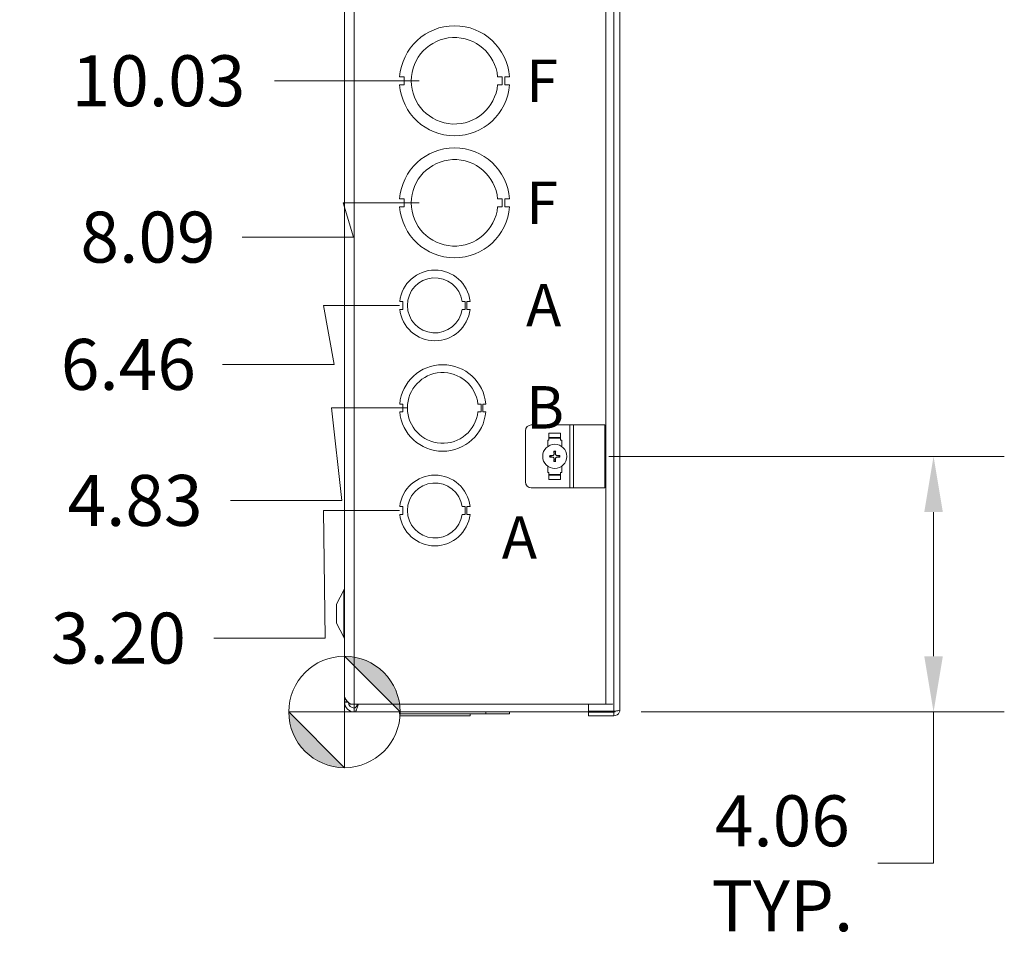
# Model space of a CAD drawing. Units: inches. Extents: x 8 to 150, y 4 to 90.
# Drawn here: x 8 to 24, y 42 to 56 of the extents above; entities that cross this region are included whole.
import ezdxf

# ---------------------------------------------------------------- set-up
doc = ezdxf.new("R2010")
doc.units = ezdxf.units.IN
doc.header["$LTSCALE"] = 9
doc.header["$MEASUREMENT"] = 0
for name, color, linetype, lineweight in [('Dimension (ANSI)', 7, 'Continuous', 5), ('Symbol (ANSI)', 7, 'Continuous', 5), ('Visible (ANSI)', 7, 'Continuous', 5), ('Visible Narrow (ANSI)', 7, 'Continuous', 5)]:
    doc.layers.add(name, color=color, linetype=linetype, lineweight=lineweight)
doc.styles.add('Note Text (ANSI)', font='RomanS.shx')
doc.styles.add('ROMANS', font='romans.shx')
doc.dimstyles.new('Default (ANSI)', dxfattribs={"dimscale": 9, "dimtxt": 0.09, "dimasz": 0.098425, "dimexe": 0.125, "dimexo": 0.0625, "dimgap": 0.031496, "dimtad": 0, "dimtih": 1, "dimtoh": 1, "dimrnd": 1e-08, "dimzin": 0, "dimdsep": 46, "dimtxsty": 'ROMANS', "dimcen": 0.09, "dimdle": 0.393701, "dimclrd": 256, "dimclre": 256, "dimclrt": 256, "dimadec": 0, "dimazin": 0, "dimtfac": 1.111111, "dimtofl": 0, "dimtmove": 0, "dimatfit": 3, "dimfxl": 1, "dimtolj": 1, "dimtzin": 0, "dimlwd": -1, "dimlwe": -1, "dimarcsym": 0})

# ---------------------------------------------------------------- blocks, each defined once
blk = doc.blocks.new('Origin Indicator Symbol1')
at = {"layer": 'Dimension (ANSI)'}
h = blk.add_hatch(color=256, dxfattribs=at)
edge = h.paths.add_edge_path(flags=0)
edge.add_line((1.4456, 5.1119), (1.5441, 5.0135))
edge.add_arc((1.4456, 5.0135), 0.0984, 0, 90)
h = blk.add_hatch(color=256, dxfattribs=at)
edge = h.paths.add_edge_path(flags=0)
edge.add_line((1.4456, 4.915), (1.3472, 5.0135))
edge.add_arc((1.4456, 5.0135), 0.0984, 180, 270)
for p, q in [((1.4456, 5.1119), (1.5441, 5.0135)), ((1.4456, 4.915), (1.3472, 5.0135))]:
    blk.add_line(p, q, dxfattribs=at)
at = {"layer": 'Dimension (ANSI)', "flags": 128}
for points in [[(1.4456, 5.0135), (1.5441, 5.0135), (1.4456, 5.1119), (1.4456, 5.0135)], [(1.4456, 5.0135), (1.4456, 5.1119), (1.4456, 4.915), (1.4456, 5.0135)], [(1.4456, 5.0135), (1.4456, 4.915), (1.3472, 5.0135), (1.4456, 5.0135)], [(1.4456, 5.0135), (1.3472, 5.0135), (1.4456, 5.0135), (1.4456, 5.0135)]]:
    blk.add_lwpolyline(points, dxfattribs=at)
at = {"layer": 'Dimension (ANSI)'}
blk.add_circle((1.4456, 5.0135), 0.0984, dxfattribs=at)
for start, end in [(0, 90), (180, 270)]:
    blk.add_arc((1.4456, 5.0135), 0.0984, start, end, dxfattribs=at)
for points in [[(1.4456, 5.0135), (1.5441, 5.0135), (1.4456, 5.1119), (1.4456, 5.0135)], [(1.4456, 5.0135), (1.4456, 5.1119), (1.4456, 4.915), (1.4456, 5.0135)], [(1.4456, 5.0135), (1.4456, 4.915), (1.3472, 5.0135), (1.4456, 5.0135)], [(1.4456, 5.0135), (1.3472, 5.0135), (1.4456, 5.0135)]]:
    blk.add_solid(points, dxfattribs=at)
blk = doc.blocks.new('*D14')
at = {"layer": 'Defpoints', "color": 0}
for p in [(14.573, 49.954), (11.198, 48.484), (13.011, 45.121)]:
    blk.add_point(p, dxfattribs=at)
at = {"layer": 'Dimension (ANSI)'}
for p, q in [((14.011, 49.954), (12.802, 49.954)), ((12.802, 49.954), (12.97, 48.484)), ((12.97, 48.484), (11.198, 48.484))]:
    blk.add_line(p, q, dxfattribs=at)
at = {"layer": 'Dimension (ANSI)', "insert": (9.681, 48.484), "char_height": 0.81, "attachment_point": 5, "style": 'ROMANS'}
blk.add_mtext('\\A1;4.83', dxfattribs=at)
blk = doc.blocks.new('*D15')
at = {"layer": 'Defpoints', "color": 0}
for p in [(14.448, 51.584), (11.073, 50.646), (13.011, 45.121)]:
    blk.add_point(p, dxfattribs=at)
at = {"layer": 'Dimension (ANSI)'}
for p, q in [((13.886, 51.584), (12.677, 51.584)), ((12.677, 51.584), (12.845, 50.646)), ((12.845, 50.646), (11.073, 50.646))]:
    blk.add_line(p, q, dxfattribs=at)
at = {"layer": 'Dimension (ANSI)', "insert": (9.575, 50.646), "char_height": 0.81, "attachment_point": 5, "style": 'ROMANS'}
blk.add_mtext('\\A1;6.46', dxfattribs=at)
blk = doc.blocks.new('*D16')
at = {"layer": 'Defpoints', "color": 0}
for p in [(14.761, 53.214), (11.386, 52.669), (13.011, 45.121)]:
    blk.add_point(p, dxfattribs=at)
at = {"layer": 'Dimension (ANSI)'}
for p, q in [((14.198, 53.214), (12.989, 53.214)), ((12.989, 53.214), (13.157, 52.669)), ((13.157, 52.669), (11.386, 52.669))]:
    blk.add_line(p, q, dxfattribs=at)
at = {"layer": 'Dimension (ANSI)', "insert": (9.887, 52.669), "char_height": 0.81, "attachment_point": 5, "style": 'ROMANS'}
blk.add_mtext('\\A1;8.09', dxfattribs=at)
blk = doc.blocks.new('*D17')
at = {"layer": 'Defpoints', "color": 0}
for p in [(11.9, 55.154), (14.761, 55.154), (13.011, 45.121)]:
    blk.add_point(p, dxfattribs=at)
at = {"layer": 'Dimension (ANSI)'}
blk.add_line((14.198, 55.154), (11.9, 55.154), dxfattribs=at)
at = {"layer": 'Dimension (ANSI)', "insert": (10.054, 55.154), "char_height": 0.81, "attachment_point": 5, "style": 'ROMANS'}
blk.add_mtext('\\A1;10.03', dxfattribs=at)
blk = doc.blocks.new('*D18')
at = {"layer": 'Defpoints', "color": 0}
for p in [(11.073, 57.501), (14.448, 56.784), (13.011, 45.121)]:
    blk.add_point(p, dxfattribs=at)
at = {"layer": 'Dimension (ANSI)'}
for p, q in [((12.845, 57.501), (11.073, 57.501)), ((12.677, 56.784), (12.845, 57.501)), ((13.886, 56.784), (12.677, 56.784))]:
    blk.add_line(p, q, dxfattribs=at)
at = {"layer": 'Dimension (ANSI)', "insert": (9.228, 57.501), "char_height": 0.81, "attachment_point": 5, "style": 'ROMANS'}
blk.add_mtext('\\A1;11.66', dxfattribs=at)
blk = doc.blocks.new('*D19')
at = {"layer": 'Defpoints', "color": 0}
for p in [(11.198, 59.661), (14.573, 58.414), (13.011, 45.121)]:
    blk.add_point(p, dxfattribs=at)
at = {"layer": 'Dimension (ANSI)'}
for p, q in [((12.97, 59.661), (11.198, 59.661)), ((12.802, 58.414), (12.97, 59.661)), ((14.011, 58.414), (12.802, 58.414))]:
    blk.add_line(p, q, dxfattribs=at)
at = {"layer": 'Dimension (ANSI)', "insert": (9.372, 59.661), "char_height": 0.81, "attachment_point": 5, "style": 'ROMANS'}
blk.add_mtext('\\A1;13.29', dxfattribs=at)
blk = doc.blocks.new('*D20')
at = {"layer": 'Defpoints', "color": 0}
for p in [(11.073, 61.773), (14.448, 60.044), (13.011, 45.121)]:
    blk.add_point(p, dxfattribs=at)
at = {"layer": 'Dimension (ANSI)'}
for p, q in [((12.845, 61.773), (11.073, 61.773)), ((12.677, 60.044), (12.845, 61.773)), ((13.886, 60.044), (12.677, 60.044))]:
    blk.add_line(p, q, dxfattribs=at)
at = {"layer": 'Dimension (ANSI)', "insert": (9.228, 61.773), "char_height": 0.81, "attachment_point": 5, "style": 'ROMANS'}
blk.add_mtext('\\A1;14.92', dxfattribs=at)
blk = doc.blocks.new('*D23')
at = {"layer": 'Defpoints', "color": 0}
for p in [(14.448, 48.324), (10.934, 46.295), (13.011, 45.121)]:
    blk.add_point(p, dxfattribs=at)
at = {"layer": 'Dimension (ANSI)'}
for p, q in [((13.886, 48.324), (12.677, 48.324)), ((12.677, 48.324), (12.706, 46.295)), ((12.706, 46.295), (10.934, 46.295))]:
    blk.add_line(p, q, dxfattribs=at)
at = {"layer": 'Dimension (ANSI)', "insert": (9.417, 46.295), "char_height": 0.81, "attachment_point": 5, "style": 'ROMANS'}
blk.add_mtext('\\A1;3.20', dxfattribs=at)
blk = doc.blocks.new('*D37')
at = {"layer": 'Defpoints', "color": 0}
for p in [(16.651, 49.184), (22.376, 49.184), (17.167, 45.121)]:
    blk.add_point(p, dxfattribs=at)
at = {"layer": 'Dimension (ANSI)'}
for p, q in [((17.214, 49.184), (23.501, 49.184)), ((22.376, 48.298), (22.376, 46.007)), ((17.73, 45.121), (23.501, 45.121)), ((22.376, 45.121), (22.376, 42.716)), ((22.376, 42.716), (21.49, 42.716))]:
    blk.add_line(p, q, dxfattribs=at)
for points in [[(22.228, 48.298), (22.524, 48.298), (22.376, 49.184)], [(22.228, 46.007), (22.524, 46.007), (22.376, 45.121)]]:
    blk.add_solid(points, dxfattribs=at)
at = {"layer": 'Dimension (ANSI)', "insert": (19.972, 42.716), "char_height": 0.81, "attachment_point": 5, "style": 'ROMANS'}
blk.add_mtext('\\A1;4.06\\PTYP.', dxfattribs=at)

msp = doc.modelspace()

# ---------------------------------------------------------------- linework, layer by layer
at = {"layer": 'Visible (ANSI)'}
for p, q in [((17.3889, 63.2154), (17.3889, 45.1519)), ((13.0103, 62.9962), (13.0103, 45.3712)), ((13.0108, 62.9943), (13.0108, 45.372)), ((13.962, 55.2161), (13.888, 55.2161)), ((13.962, 55.0911), (13.962, 55.2161)), ((15.4455, 55.2162), (15.5195, 55.2162)), ((15.5195, 55.2162), (15.5195, 55.0912)), ((15.5596, 55.2162), (15.5596, 55.0912)), ((15.6336, 55.2162), (15.5596, 55.2162)), ((13.888, 55.0911), (13.962, 55.0911)), ((15.5195, 55.0912), (15.4455, 55.0912)), ((15.5596, 55.0912), (15.6336, 55.0912)), ((13.962, 53.2761), (13.888, 53.2761)), ((13.962, 53.1511), (13.962, 53.2761)), ((15.4455, 53.2762), (15.5195, 53.2762)), ((15.5195, 53.2762), (15.5195, 53.1512)), ((15.5596, 53.2762), (15.5596, 53.1512)), ((15.6336, 53.2762), (15.5596, 53.2762)), ((13.888, 53.1511), (13.962, 53.1511)), ((15.5195, 53.1512), (15.4455, 53.1512)), ((15.5596, 53.1512), (15.6336, 53.1512)), ((13.9393, 51.6461), (13.8893, 51.6461)), ((13.8893, 51.5211), (13.9393, 51.5211)), ((13.9393, 51.5211), (13.9393, 51.6461)), ((14.8813, 51.6463), (14.9313, 51.6463)), ((14.9313, 51.5211), (14.8813, 51.5211)), ((14.9313, 51.6463), (14.9313, 51.5211)), ((14.9573, 51.6463), (14.9573, 51.5211)), ((15.0073, 51.6463), (14.9573, 51.6463)), ((14.9573, 51.5211), (15.0073, 51.5211)), ((13.9386, 50.0161), (13.8886, 50.0161)), ((13.9387, 49.8911), (13.9386, 50.0161)), ((15.1323, 50.0162), (15.1823, 50.0162)), ((15.1823, 50.0162), (15.1823, 49.8912)), ((15.208, 50.0162), (15.208, 49.8912)), ((15.258, 50.0162), (15.208, 50.0162)), ((13.8887, 49.8911), (13.9387, 49.8911)), ((15.1823, 49.8912), (15.1323, 49.8912)), ((15.208, 49.8912), (15.258, 49.8912)), ((16.5946, 49.6842), (15.9813, 49.6842)), ((16.6512, 49.6842), (16.5946, 49.6842)), ((16.6512, 49.6842), (17.1503, 49.6842)), ((17.1503, 48.6842), (17.1503, 49.6842)), ((15.8876, 48.7779), (15.8876, 49.5904)), ((16.2602, 49.5545), (16.2602, 49.442)), ((16.2602, 49.4845), (16.4477, 49.4845)), ((16.4477, 49.4732), (16.2602, 49.4732)), ((16.4477, 49.5545), (16.4477, 49.442)), ((16.2415, 49.442), (16.2602, 49.442)), ((16.2415, 49.3397), (16.2415, 49.442)), ((16.4477, 49.442), (16.4665, 49.442)), ((16.4665, 49.442), (16.4665, 49.3398)), ((16.2415, 48.9263), (16.2415, 49.0286)), ((16.4665, 49.0285), (16.4665, 48.9263)), ((16.2602, 48.9263), (16.2415, 48.9263)), ((16.2602, 48.8139), (16.2602, 48.9263)), ((16.2602, 48.8952), (16.4477, 48.8952)), ((16.4477, 48.8839), (16.2602, 48.8839)), ((16.4477, 48.8139), (16.4477, 48.9263)), ((16.4665, 48.9263), (16.4477, 48.9263)), ((15.9813, 48.6842), (16.5946, 48.6842)), ((16.5946, 48.6842), (16.6512, 48.6842)), ((17.1503, 48.6842), (16.6512, 48.6842)), ((13.9393, 48.3861), (13.8893, 48.3861)), ((13.9393, 48.2611), (13.9393, 48.3861)), ((14.8813, 48.3863), (14.9313, 48.3863)), ((14.9313, 48.3863), (14.9313, 48.2611)), ((14.9573, 48.3863), (14.9573, 48.2611)), ((15.0073, 48.3863), (14.9573, 48.3863)), ((13.8893, 48.2611), (13.9393, 48.2611)), ((14.9313, 48.2611), (14.8813, 48.2611)), ((14.9573, 48.2611), (15.0073, 48.2611)), ((12.8853, 46.8337), (13.0031, 47.0565)), ((12.8853, 46.8337), (12.8853, 46.5337)), ((12.8853, 46.5337), (13.0031, 46.3109)), ((13.0108, 45.3712), (13.0103, 45.3712)), ((13.0657, 45.2799), (13.0109, 45.2815)), ((13.1077, 45.2462), (13.1666, 45.2462)), ((17.1671, 45.2462), (13.1666, 45.2462)), ((13.1666, 45.2462), (13.1666, 45.1832)), ((16.8889, 45.1317), (16.8889, 45.2462)), ((17.1671, 45.2462), (17.2657, 45.2462)), ((13.1666, 45.1212), (13.1666, 45.1832)), ((17.1671, 45.1212), (13.1666, 45.1212)), ((13.888, 45.0902), (13.888, 45.1212)), ((13.8886, 45.0902), (13.888, 45.0902)), ((13.8886, 45.0902), (13.8886, 45.1212)), ((15.258, 45.0902), (13.8886, 45.0902)), ((13.8893, 45.0902), (13.8893, 45.0592)), ((15.0073, 45.0902), (15.0073, 45.0592)), ((15.0073, 45.0902), (15.0073, 45.0592)), ((15.258, 45.0902), (15.258, 45.1212)), ((15.258, 45.1212), (15.258, 45.0902)), ((15.258, 45.0902), (15.258, 45.0902)), ((15.6336, 45.0902), (15.258, 45.0902)), ((15.6336, 45.0902), (15.6336, 45.1212)), ((15.6336, 45.1212), (15.6336, 45.0902)), ((15.6336, 45.0902), (15.6336, 45.0902)), ((17.2956, 45.1317), (16.8889, 45.1317)), ((17.2956, 45.1207), (16.8889, 45.1207)), ((16.8889, 45.1207), (16.8889, 45.0587)), ((17.1671, 45.1212), (17.1671, 45.1317)), ((17.2956, 45.1207), (17.2956, 45.0587)), ((15.0073, 45.0592), (13.8893, 45.0592)), ((15.0073, 45.0592), (15.0073, 45.0592)), ((16.8889, 45.0587), (17.2956, 45.0587))]:
    msp.add_line(p, q, dxfattribs=at)
msp.add_circle((16.3541, 49.1842), 0.192, dxfattribs=at)
for centre, radius, start, end in [((14.7608, 55.1537), 0.875, 4.09887, 175.90678), ((14.7608, 55.1537), 0.6875, 5.21873, 354.78691), ((14.7608, 55.1537), 0.875, 184.09887, 355.90678), ((14.7608, 53.2137), 0.875, 4.09887, 175.90678), ((14.7608, 53.2137), 0.6875, 5.21873, 354.78691), ((14.7608, 53.2137), 0.875, 184.09887, 355.90678), ((14.4483, 51.5837), 0.5625, 6.39402, 173.62399), ((14.4483, 51.5837), 0.4375, 8.23213, 351.77654), ((14.4483, 51.5837), 0.5625, 186.38273, 353.61269), ((14.5733, 49.9537), 0.6875, 5.21896, 174.78714), ((14.5733, 49.9537), 0.5625, 6.38242, 353.62368), ((14.5733, 49.9537), 0.6875, 185.21896, 354.78714), ((15.9813, 49.5904), 0.0938, 90, 180), ((16.3541, 49.1842), 0.0546, 167.03607, 192.96393), ((16.3541, 49.1842), 0.0546, 77.03607, 102.96393), ((16.3541, 49.1842), 0.0546, 347.03607, 12.96393), ((16.3541, 49.1842), 0.0546, 257.03607, 282.96393), ((14.4483, 48.3237), 0.5625, 6.39402, 173.62399), ((14.4483, 48.3237), 0.4375, 8.23213, 351.77654), ((15.9813, 48.7779), 0.0938, 180, 270), ((14.4483, 48.3237), 0.5625, 186.38273, 353.61269), ((12.9478, 47.0857), 0.0625, 332.1416, 0), ((12.9478, 46.2817), 0.0625, 0, 27.8584), ((13.1666, 45.2769), 0.1557, 178.30825, 180), ((13.1666, 45.2769), 0.1558, 180, 270), ((13.1666, 45.2769), 0.0938, 182.00967, 270), ((17.1671, 45.3082), 0.187, 270, 289.33642)]:
    msp.add_arc(centre, radius, start, end, dxfattribs=at)
for centre, major_axis, start_param, end_param in [((16.3545, 49.1914), (-0.2534, 0.0156), 4.8722202, 5.038427), ((16.3545, 49.1769), (0.2534, 0.0156), 4.3863509, 4.5525578), ((16.3468, 49.1837), (0.0156, -0.2534), 4.3863509, 4.5525578), ((16.3613, 49.1837), (0.0156, 0.2534), 4.8722202, 5.038427), ((16.3536, 49.1914), (-0.2534, -0.0156), 4.3863509, 4.5525578), ((16.3536, 49.1769), (0.2534, -0.0156), 4.8722202, 5.038427), ((16.3468, 49.1846), (-0.0156, -0.2534), 4.8722202, 5.038427), ((16.3613, 49.1846), (-0.0156, 0.2534), 4.3863509, 4.5525578)]:
    msp.add_ellipse(centre, major_axis=major_axis, ratio=0.0087265, start_param=start_param, end_param=end_param, dxfattribs=at)
for points, knots in [([(16.2735, 49.1985), (16.2741, 49.1984), (16.2747, 49.1984), (16.2761, 49.1983), (16.2769, 49.1983), (16.2782, 49.1982), (16.279, 49.1981), (16.2799, 49.1981), (16.2803, 49.198), (16.2806, 49.198)], [0.017337451, 0.017337451, 0.017337451, 0.017337451, 0.021895306, 0.021895306, 0.027400319, 0.027400319, 0.032884978, 0.032884978, 0.037329439, 0.037329439, 0.037329439, 0.037329439]), ([(16.2806, 49.1703), (16.2803, 49.1703), (16.2799, 49.1703), (16.279, 49.1702), (16.2782, 49.1701), (16.2769, 49.1701), (16.2761, 49.17), (16.2747, 49.1699), (16.2741, 49.1699), (16.2735, 49.1698)], [0.05024115, 0.05024115, 0.05024115, 0.05024115, 0.054685611, 0.054685611, 0.06017027, 0.06017027, 0.065675282, 0.065675282, 0.070233138, 0.070233138, 0.070233138, 0.070233138]), ([(16.3422, 49.2239), (16.3424, 49.2206), (16.3419, 49.2171), (16.3396, 49.2105), (16.3378, 49.2074), (16.3334, 49.2024), (16.3306, 49.2002), (16.3243, 49.1971), (16.3208, 49.1963), (16.3165, 49.196), (16.3154, 49.196), (16.3143, 49.196)], [0, 0, 0, 0, 0.02529377, 0.02529377, 0.05058754, 0.05058754, 0.07583775, 0.07583775, 0.10108796, 0.10108796, 0.10923577, 0.10923577, 0.10923577, 0.10923577]), ([(16.3427, 49.2239), (16.3429, 49.2208), (16.3425, 49.2175), (16.3411, 49.2126), (16.3402, 49.2106), (16.3379, 49.2067), (16.3365, 49.2048), (16.3334, 49.2017), (16.3316, 49.2003), (16.3277, 49.198), (16.3256, 49.1971), (16.3207, 49.1957), (16.3174, 49.1953), (16.3143, 49.1955)], [0.30449102, 0.30449102, 0.30449102, 0.30449102, 0.32971517, 0.32971517, 0.34625927, 0.34625927, 0.36280338, 0.36280338, 0.37934748, 0.37934748, 0.39589159, 0.39589159, 0.42111574, 0.42111574, 0.42111574, 0.42111574]), ([(16.3143, 49.1728), (16.3174, 49.173), (16.3207, 49.1726), (16.3256, 49.1712), (16.3277, 49.1703), (16.3316, 49.168), (16.3334, 49.1666), (16.3365, 49.1635), (16.3379, 49.1617), (16.3402, 49.1578), (16.3411, 49.1557), (16.3425, 49.1508), (16.3429, 49.1475), (16.3427, 49.1444)], [0.30449102, 0.30449102, 0.30449102, 0.30449102, 0.32971517, 0.32971517, 0.34625927, 0.34625927, 0.36280338, 0.36280338, 0.37934748, 0.37934748, 0.39589159, 0.39589159, 0.42111574, 0.42111574, 0.42111574, 0.42111574]), ([(16.3143, 49.1723), (16.3176, 49.1725), (16.3211, 49.172), (16.3278, 49.1697), (16.3308, 49.1679), (16.3358, 49.1635), (16.338, 49.1607), (16.3411, 49.1544), (16.342, 49.1509), (16.3422, 49.1466), (16.3422, 49.1455), (16.3422, 49.1444)], [0, 0, 0, 0, 0.02531178, 0.02531178, 0.05062356, 0.05062356, 0.07585576, 0.07585576, 0.10108796, 0.10108796, 0.10923577, 0.10923577, 0.10923577, 0.10923577]), ([(16.3402, 49.2577), (16.3402, 49.2579), (16.3402, 49.2583), (16.3401, 49.2593), (16.34, 49.26), (16.34, 49.2613), (16.3399, 49.2622), (16.3398, 49.2635), (16.3398, 49.2642), (16.3397, 49.2648)], [0.05024115, 0.05024115, 0.05024115, 0.05024115, 0.054685611, 0.054685611, 0.06017027, 0.06017027, 0.065675282, 0.065675282, 0.070233138, 0.070233138, 0.070233138, 0.070233138]), ([(16.3938, 49.1955), (16.3907, 49.1953), (16.3874, 49.1957), (16.3825, 49.1971), (16.3805, 49.198), (16.3766, 49.2003), (16.3747, 49.2017), (16.3716, 49.2048), (16.3702, 49.2067), (16.3679, 49.2106), (16.367, 49.2126), (16.3656, 49.2175), (16.3652, 49.2208), (16.3654, 49.2239)], [0.30449102, 0.30449102, 0.30449102, 0.30449102, 0.32971517, 0.32971517, 0.34625927, 0.34625927, 0.36280338, 0.36280338, 0.37934748, 0.37934748, 0.39589159, 0.39589159, 0.42111574, 0.42111574, 0.42111574, 0.42111574]), ([(16.3654, 49.1444), (16.3652, 49.1475), (16.3656, 49.1508), (16.367, 49.1557), (16.3679, 49.1578), (16.3702, 49.1617), (16.3716, 49.1635), (16.3747, 49.1666), (16.3766, 49.168), (16.3805, 49.1703), (16.3825, 49.1712), (16.3874, 49.1726), (16.3907, 49.173), (16.3938, 49.1728)], [0.30449102, 0.30449102, 0.30449102, 0.30449102, 0.32971517, 0.32971517, 0.34625927, 0.34625927, 0.36280338, 0.36280338, 0.37934748, 0.37934748, 0.39589159, 0.39589159, 0.42111574, 0.42111574, 0.42111574, 0.42111574]), ([(16.3659, 49.1444), (16.3657, 49.1477), (16.3662, 49.1512), (16.3685, 49.1579), (16.3703, 49.161), (16.3747, 49.1659), (16.3775, 49.1681), (16.3838, 49.1712), (16.3873, 49.1721), (16.3916, 49.1723), (16.3927, 49.1723), (16.3938, 49.1723)], [0, 0, 0, 0, 0.02531178, 0.02531178, 0.05062356, 0.05062356, 0.07585576, 0.07585576, 0.10108796, 0.10108796, 0.10923577, 0.10923577, 0.10923577, 0.10923577]), ([(16.3938, 49.196), (16.3905, 49.1959), (16.387, 49.1963), (16.3804, 49.1986), (16.3773, 49.2004), (16.3723, 49.2048), (16.3701, 49.2076), (16.367, 49.2139), (16.3662, 49.2174), (16.3659, 49.2217), (16.3659, 49.2228), (16.3659, 49.2239)], [0, 0, 0, 0, 0.02531178, 0.02531178, 0.05062356, 0.05062356, 0.07585576, 0.07585576, 0.10108796, 0.10108796, 0.10923577, 0.10923577, 0.10923577, 0.10923577]), ([(16.3684, 49.2648), (16.3683, 49.2642), (16.3683, 49.2635), (16.3682, 49.2622), (16.3682, 49.2613), (16.3681, 49.26), (16.368, 49.2593), (16.368, 49.2583), (16.3679, 49.2579), (16.3679, 49.2577)], [0.017337451, 0.017337451, 0.017337451, 0.017337451, 0.021895306, 0.021895306, 0.027400319, 0.027400319, 0.032884978, 0.032884978, 0.037329439, 0.037329439, 0.037329439, 0.037329439]), ([(16.4276, 49.198), (16.4278, 49.198), (16.4282, 49.1981), (16.4292, 49.1981), (16.4299, 49.1982), (16.4312, 49.1983), (16.4321, 49.1983), (16.4334, 49.1984), (16.4341, 49.1984), (16.4347, 49.1985)], [0.05024115, 0.05024115, 0.05024115, 0.05024115, 0.054685611, 0.054685611, 0.06017027, 0.06017027, 0.065675282, 0.065675282, 0.070233138, 0.070233138, 0.070233138, 0.070233138]), ([(16.4347, 49.1698), (16.4341, 49.1699), (16.4334, 49.1699), (16.4321, 49.17), (16.4312, 49.1701), (16.4299, 49.1701), (16.4292, 49.1702), (16.4282, 49.1703), (16.4278, 49.1703), (16.4276, 49.1703)], [0.017337451, 0.017337451, 0.017337451, 0.017337451, 0.021895306, 0.021895306, 0.027400319, 0.027400319, 0.032884978, 0.032884978, 0.037329439, 0.037329439, 0.037329439, 0.037329439]), ([(16.3397, 49.1036), (16.3398, 49.1042), (16.3398, 49.1048), (16.3399, 49.1062), (16.34, 49.107), (16.34, 49.1083), (16.3401, 49.1091), (16.3402, 49.11), (16.3402, 49.1104), (16.3402, 49.1107)], [0.017337451, 0.017337451, 0.017337451, 0.017337451, 0.021895306, 0.021895306, 0.027400319, 0.027400319, 0.032884978, 0.032884978, 0.037329439, 0.037329439, 0.037329439, 0.037329439]), ([(16.3679, 49.1107), (16.3679, 49.1104), (16.368, 49.11), (16.368, 49.1091), (16.3681, 49.1083), (16.3682, 49.107), (16.3682, 49.1062), (16.3683, 49.1048), (16.3683, 49.1042), (16.3684, 49.1036)], [0.05024115, 0.05024115, 0.05024115, 0.05024115, 0.054685611, 0.054685611, 0.06017027, 0.06017027, 0.065675282, 0.065675282, 0.070233138, 0.070233138, 0.070233138, 0.070233138]), ([(13.0108, 45.372), (13.0108, 45.3369), (13.0382, 45.3017), (13.0814, 45.2665), (13.0897, 45.2597), (13.0985, 45.253), (13.1077, 45.2462)], [0.9936926, 0.9936926, 0.9936926, 0.9936926, 1.9857092, 1.9857092, 1.9857092, 2.1773017, 2.1773017, 2.1773017, 2.1773017]), ([(13.2341, 45.2463), (13.223, 45.2105), (13.2118, 45.1784), (13.2007, 45.1562), (13.1893, 45.1336), (13.1779, 45.1212), (13.1666, 45.1212)], [0.3379469, 0.3379469, 0.3379469, 0.3379469, 0.9484889, 0.9484889, 0.9484889, 1.5707963, 1.5707963, 1.5707963, 1.5707963]), ([(13.1666, 45.1832), (13.1857, 45.1832), (13.2049, 45.208), (13.224, 45.2459), (13.2241, 45.246), (13.2242, 45.2461), (13.2242, 45.2462)], [0, 0, 0, 0, 1.0489751, 1.0489751, 1.0489751, 1.0518102, 1.0518102, 1.0518102, 1.0518102]), ([(17.3889, 45.1519), (17.3889, 45.1471), (17.3672, 45.1422), (17.3355, 45.1374), (17.3231, 45.1355), (17.3093, 45.1336), (17.2956, 45.1317)], [0, 0, 0, 0, 1.128705, 1.128705, 1.128705, 1.5707963, 1.5707963, 1.5707963, 1.5707963]), ([(17.2956, 45.0587), (17.3307, 45.0587), (17.3649, 45.0803), (17.3799, 45.112), (17.3858, 45.1244), (17.3889, 45.1382), (17.3889, 45.1519)], [0, 0, 0, 0, 1.128705, 1.128705, 1.128705, 1.5707963, 1.5707963, 1.5707963, 1.5707963]), ([(17.3219, 45.1356), (17.3167, 45.1275), (17.308, 45.1216), (17.2983, 45.1208), (17.2974, 45.1207), (17.2965, 45.1207), (17.2956, 45.1207)], [0.555831, 0.555831, 0.555831, 0.555831, 1.4834748, 1.4834748, 1.4834748, 1.5707963, 1.5707963, 1.5707963, 1.5707963])]:
    msp.add_open_spline(points, degree=3, knots=knots, dxfattribs=at)
for points, weights in [([(16.3009, 49.1964), (16.2923, 49.1971), (16.2806, 49.198)], [1, 1.01386799054, 1.00236054296]), ([(16.2806, 49.1703), (16.2923, 49.1712), (16.3009, 49.1719)], [1.00236054296, 1.01386799054, 1]), ([(16.3143, 49.1955), (16.3085, 49.1959), (16.3009, 49.1964)], [1.26415938142, 1.1355693027, 1]), ([(16.3009, 49.1719), (16.3085, 49.1724), (16.3143, 49.1728)], [1, 1.1355693027, 1.26415938142]), ([(16.3402, 49.2577), (16.3411, 49.2459), (16.3418, 49.2374)], [1.00236054296, 1.01386799056, 1]), ([(16.3418, 49.2374), (16.3423, 49.2297), (16.3427, 49.2239)], [1, 1.1355693027, 1.26415938142]), ([(16.3654, 49.2239), (16.3658, 49.2297), (16.3663, 49.2374)], [1.26415938142, 1.1355693027, 1]), ([(16.3663, 49.2374), (16.367, 49.2459), (16.3679, 49.2577)], [1, 1.01386799058, 1.00236054297]), ([(16.4073, 49.1964), (16.3996, 49.1959), (16.3938, 49.1955)], [1, 1.1355693027, 1.26415938142]), ([(16.3938, 49.1728), (16.3996, 49.1724), (16.4073, 49.1719)], [1.26415938142, 1.1355693027, 1]), ([(16.4276, 49.198), (16.4158, 49.1971), (16.4073, 49.1964)], [1.00236054296, 1.01386799054, 1]), ([(16.4073, 49.1719), (16.4158, 49.1712), (16.4276, 49.1703)], [1, 1.01386799054, 1.00236054296]), ([(16.3418, 49.131), (16.3411, 49.1224), (16.3402, 49.1107)], [1, 1.01386799058, 1.00236054296]), ([(16.3427, 49.1444), (16.3423, 49.1386), (16.3418, 49.131)], [1.26415938142, 1.1355693027, 1]), ([(16.3663, 49.131), (16.3658, 49.1386), (16.3654, 49.1444)], [1, 1.1355693027, 1.26415938142]), ([(16.3679, 49.1107), (16.367, 49.1224), (16.3663, 49.131)], [1.00236054296, 1.01386799055, 1])]:
    msp.add_rational_spline(points, weights, degree=2, dxfattribs=at)
for points in [[(13.0109, 45.2815), (13.0114, 45.2991), (13.0151, 45.3164), (13.0215, 45.3328)], [(17.2705, 45.2482), (17.2689, 45.2475), (17.2673, 45.2468), (17.2657, 45.2462)], [(17.1671, 45.1212), (17.1609, 45.1212), (17.1547, 45.125), (17.1486, 45.132)]]:
    msp.add_open_spline(points, degree=3, dxfattribs=at)
at = {"layer": 'Visible Narrow (ANSI)'}
for p, q in [((17.2956, 45.1317), (17.2956, 63.2356)), ((13.1666, 45.2462), (13.1666, 63.0592)), ((17.1671, 45.2462), (17.1671, 63.0592)), ((16.5946, 48.6842), (16.5946, 49.6842)), ((16.6512, 49.6842), (16.6512, 48.6842)), ((16.4477, 49.5545), (16.2602, 49.5545)), ((16.3143, 49.196), (16.3143, 49.1955)), ((16.3143, 49.1723), (16.3143, 49.1728)), ((16.3422, 49.2239), (16.3427, 49.2239)), ((16.3659, 49.2239), (16.3654, 49.2239)), ((16.3938, 49.196), (16.3938, 49.1955)), ((16.3938, 49.1723), (16.3938, 49.1728)), ((16.3422, 49.1444), (16.3427, 49.1444)), ((16.3659, 49.1444), (16.3654, 49.1444)), ((16.2602, 48.8139), (16.4477, 48.8139)), ((13.0031, 47.0565), (13.0031, 46.3109)), ((13.0108, 45.2769), (13.0691, 45.2769))]:
    msp.add_line(p, q, dxfattribs=at)
for radius, start, end in [(0.0819, 169.93038, 190.06962), (0.0748, 169.32859, 190.67141), (0.0819, 79.93038, 100.06962), (0.0748, 79.32859, 100.67141), (0.0748, 349.32859, 10.67141), (0.0819, 349.93038, 10.06962), (0.0819, 259.93038, 280.06962), (0.0748, 259.32859, 280.67141)]:
    msp.add_arc((16.3541, 49.1842), radius, start, end, dxfattribs=at)

# ---------------------------------------------------------------- block references
at = {"layer": 'Dimension (ANSI)', "xscale": 9, "yscale": 9, "zscale": 9}
msp.add_blockref('Origin Indicator Symbol1', (0, 0), dxfattribs=at)

# ---------------------------------------------------------------- texts
at = {"layer": 'Symbol (ANSI)', "char_height": 0.675, "attachment_point": 4, "style": 'Note Text (ANSI)'}
for s, insert in [('\\fArial|b0|i0;\\H0.6750;F', (15.8973, 55.1535)), ('\\fArial|b0|i0;\\H0.6750;F', (15.8973, 53.2135)), ('\\fArial|b0|i0;\\H0.6750;A', (15.8973, 51.5885)), ('\\fArial|b0|i0;\\H0.6750;B', (15.8973, 49.9635)), ('\\fArial|b0|i0;\\H0.6750;A', (15.5123, 47.8958))]:
    msp.add_mtext(s, dxfattribs=dict(at, insert=insert))

# ---------------------------------------------------------------- dimensions: what is measured, and where the dimension line sits
at = {"layer": 'Dimension (ANSI)'}
for feature_location, offset, picture, middle in [((14.4483, 60.0437), (-3.375, 1.7293), '*D20', (9.2277, 61.7729)), ((14.5733, 58.4137), (-3.375, 1.2474), '*D19', (9.372, 59.661)), ((14.4483, 56.7837), (-3.375, 0.7178), '*D18', (9.2277, 57.5015)), ((14.7608, 55.1537), (-2.8611, 0), '*D17', (10.0541, 55.1537)), ((14.7608, 53.2137), (-3.375, -0.5449), '*D16', (9.8873, 52.6687)), ((14.4483, 51.5837), (-3.375, -0.938), '*D15', (9.5748, 50.6457)), ((14.5733, 49.9537), (-3.375, -1.4692), '*D14', (9.6806, 48.4845)), ((14.4483, 48.3237), (-3.5139, -2.0289), '*D23', (9.4166, 46.2948))]:
    dim = msp.add_ordinate_dim(feature_location=feature_location, offset=offset, dtype=0, origin=(13.0108, 45.1212), dimstyle='Default (ANSI)', override={"dimtad": 0, "dimdec": 2, "dimtp": 0, "dimtm": 0, "dimtdec": 2}, dxfattribs=at)
    dim.commit()
    dim.dimension.update_dxf_attribs({"geometry": picture, "text_midpoint": middle})
dim = msp.add_linear_dim(base=(22.3759, 49.1842), p1=(17.1671, 45.1212), p2=(16.6512, 49.1842), angle=90, text='<>\\PTYP.', dimstyle='Default (ANSI)', override={"dimdec": 2, "dimtp": 0, "dimtm": 0, "dimtdec": 2, "dimatfit": 2}, dxfattribs=at)
dim.commit()
dim.dimension.update_dxf_attribs({"geometry": '*D37', "text_midpoint": (19.9723, 42.7156), "dimtype": 160})

doc.saveas('drawing.dxf')
